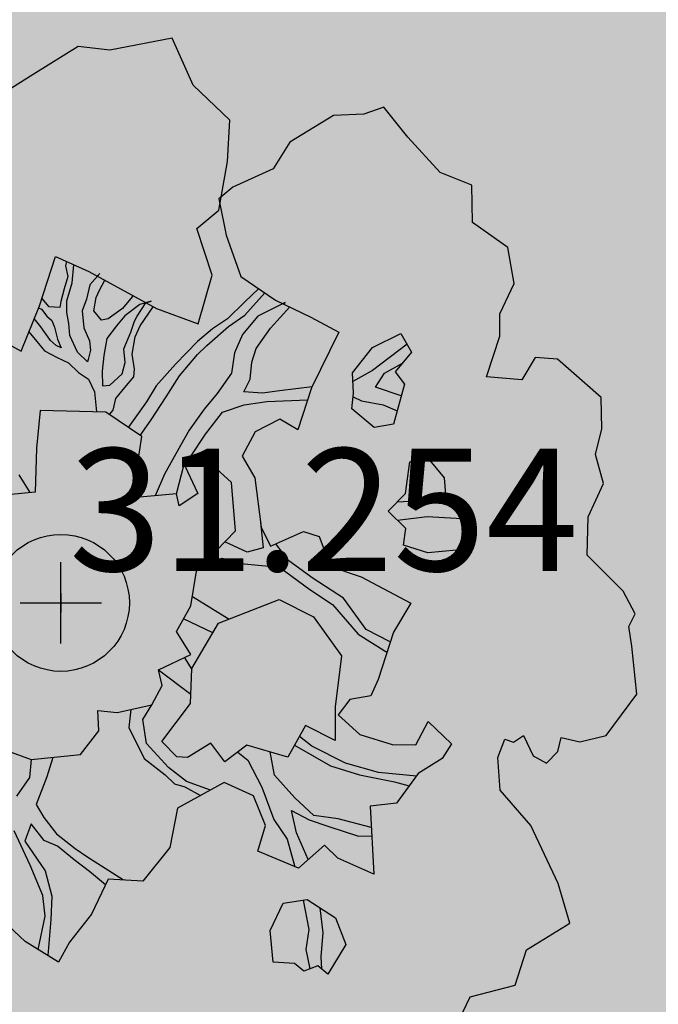
# Model space of a CAD drawing. Extents: x 319907 to 320201, y 5093156 to 5093339.
# Drawn here: x 319954 to 319955, y 5093218 to 5093220 of the extents above; entities that cross this region are included whole.
import ezdxf

# ---------------------------------------------------------------- set-up
doc = ezdxf.new("R2010")
doc.units = 0
doc.header["$MEASUREMENT"] = 0
doc.header["$PDMODE"] = 2
doc.header["$PDSIZE"] = 0.1
for name, color, linetype in [('_ALBERI', 76, 'Continuous'), ('PRATO', 72, 'Continuous'), ('PUNTI', 84, 'Continuous'), ('PUNTI-QUOTA', 150, 'Continuous')]:
    doc.layers.add(name, color=color, linetype=linetype)
doc.styles.add('stile1', font='romans.shx')
pattern_1 = [(37.5, (0, 0), (-0.018898007433, 0.578047130704), [0, -0.456, 0, -0.51, 0, -0.4875]), (7.5, (0, 0), (0.53093301158, 0.84664381957), [0, -0.246, 0, -0.411, 0, -0.1575]), (327.5, (-0.369, 0), (0.934242558525, 0.00169771606), [0, -0.15, 0, -0.54, 0, -0.705]), (317.5, (-0.369, 0), (0.90183798137, 0.26330266948), [0, -0.075, 0, -0.354, 0, -0.405])]

# ---------------------------------------------------------------- blocks, each defined once
blk = doc.blocks.new('albero')
at = {"layer": '_ALBERI'}
for p, q in [((0.1819, 0.9233, -56.2408), (0.0798, 0.9032, -56.2408)), ((0.2165, 0.8464, -56.2408), (0.1819, 0.9233, -56.2408)), ((0.0282, 0.9097, -56.2408), (-0.0452, 0.8635, -56.2408)), ((0.0798, 0.9032, -56.2408), (0.0282, 0.9097, -56.2408)), ((-0.0452, 0.8635, -56.2408), (-0.102, 0.8285, -56.2408)), ((0.2762, 0.7892, -56.2408), (0.2165, 0.8464, -56.2408)), ((0.528, 0.8105, -56.2408), (0.4952, 0.7986, -56.2408)), ((0.5674, 0.7611, -56.2408), (0.528, 0.8105, -56.2408)), ((0.2725, 0.7214, -56.2408), (0.2762, 0.7892, -56.2408)), ((0.4458, 0.7967, -56.2408), (0.3743, 0.7529, -56.2408)), ((0.4952, 0.7986, -56.2408), (0.4458, 0.7967, -56.2408)), ((0.62, 0.7033, -56.2408), (0.5674, 0.7611, -56.2408)), ((0.3743, 0.7529, -56.2408), (0.3471, 0.7095, -56.2408)), ((0.2582, 0.6417, -56.2408), (0.2725, 0.7214, -56.2408)), ((0.3471, 0.7095, -56.2408), (0.2809, 0.6797, -56.2408)), ((0.6717, 0.6829, -56.2408), (0.62, 0.7033, -56.2408)), ((0.2809, 0.6797, -56.2408), (0.258, 0.6602, -56.2408)), ((0.6732, 0.622, -56.2408), (0.6717, 0.6829, -56.2408)), ((0.258, 0.6602, -56.2408), (0.2703, 0.6013, -56.2408)), ((0.2223, 0.6121, -56.2408), (0.2582, 0.6417, -56.2408)), ((0.2476, 0.5358, -56.2408), (0.2223, 0.6121, -56.2408)), ((0.7307, 0.5811, -56.2408), (0.6732, 0.622, -56.2408)), ((0.2703, 0.6013, -56.2408), (0.2942, 0.5335, -56.2408)), ((0.741, 0.522, -56.2408), (0.7307, 0.5811, -56.2408)), ((-0.0352, 0.4854, -56.2408), (-0.0089, 0.5663, -56.2408)), ((-0.0089, 0.5663, -56.2408), (0.0458, 0.5415, -56.2408)), ((0.0091, 0.5581, -56.2408), (0.0074, 0.5508, -56.2408)), ((0.0074, 0.5508, -56.2408), (0.0114, 0.5336, -56.2408)), ((0.0184, 0.5231, -56.2408), (0.0214, 0.5525, -56.2408)), ((0.0114, 0.5336, -56.2408), (0.0056, 0.5135, -56.2408)), ((0.0458, 0.5415, -56.2408), (0.1561, 0.4813, -56.2408)), ((0.0635, 0.5385, -56.2408), (0.0476, 0.5196, -56.2408)), ((0.0594, 0.5341, -56.2408), (0.0635, 0.5385, -56.2408)), ((0.2247, 0.456, -56.2408), (0.2476, 0.5358, -56.2408)), ((0.2942, 0.5335, -56.2408), (0.3511, 0.495, -56.2408)), ((0.0099, 0.4935, -56.2408), (0.0184, 0.5231, -56.2408)), ((0.0476, 0.5196, -56.2408), (0.0421, 0.4966, -56.2408)), ((0.0633, 0.511, -56.2408), (0.0718, 0.5273, -56.2408)), ((0.7179, 0.4725, -56.2408), (0.741, 0.522, -56.2408)), ((0.0056, 0.5135, -56.2408), (-0.0001, 0.4926, -56.2408)), ((0.0537, 0.4776, -56.2408), (0.0579, 0.4991, -56.2408)), ((0.0579, 0.4991, -56.2408), (0.0633, 0.511, -56.2408)), ((0.1168, 0.5002, -56.2408), (0.1009, 0.4814, -56.2408)), ((0.1188, 0.5016, -56.2408), (0.1168, 0.5002, -56.2408)), ((0.3235, 0.5137, -56.2408), (0.3, 0.4915, -56.2408)), ((0.3008, 0.4705, -56.2408), (0.3337, 0.5068, -56.2408)), ((-0.0651, 0.4114, -56.2408), (-0.0352, 0.4854, -56.2408)), ((-0.0193, 0.4838, -56.2408), (-0.0311, 0.498, -56.2408)), ((-0.0017, 0.4828, -56.2408), (-0.0193, 0.4838, -56.2408)), ((-0.0001, 0.4926, -56.2408), (-0.0017, 0.4828, -56.2408)), ((0.01, 0.4749, -56.2408), (0.0099, 0.4935, -56.2408)), ((0.0421, 0.4966, -56.2408), (0.0348, 0.4771, -56.2408)), ((0.1293, 0.4877, -56.2408), (0.1045, 0.4692, -56.2408)), ((0.1245, 0.4688, -56.2408), (0.1389, 0.4907, -56.2408)), ((0.1474, 0.4929, -56.2408), (0.1293, 0.4877, -56.2408)), ((0.1295, 0.4528, -56.2408), (0.151, 0.484, -56.2408)), ((0.1389, 0.4907, -56.2408), (0.1474, 0.4929, -56.2408)), ((0.3, 0.4915, -56.2408), (0.2724, 0.4641, -56.2408)), ((0.3665, 0.4908, -56.2408), (0.322, 0.4684, -56.2408)), ((0.3426, 0.4491, -56.2408), (0.3745, 0.4837, -56.2408)), ((0.3511, 0.495, -56.2408), (0.4085, 0.4672, -56.2408)), ((0.3639, 0.4888, -56.2408), (0.3665, 0.4908, -56.2408)), ((-0.0365, 0.4823, -56.2408), (-0.0315, 0.4803, -56.2408)), ((-0.0315, 0.4803, -56.2408), (-0.023, 0.4685, -56.2408)), ((-0.023, 0.4685, -56.2408), (-0.0149, 0.4617, -56.2408)), ((0.013, 0.4566, -56.2408), (0.01, 0.4749, -56.2408)), ((0.0348, 0.4771, -56.2408), (0.0376, 0.4498, -56.2408)), ((0.0665, 0.4623, -56.2408), (0.0537, 0.4776, -56.2408)), ((0.1009, 0.4814, -56.2408), (0.0774, 0.4643, -56.2408)), ((0.1045, 0.4692, -56.2408), (0.0909, 0.453, -56.2408)), ((0.1202, 0.4605, -56.2408), (0.1245, 0.4688, -56.2408)), ((0.1561, 0.4813, -56.2408), (0.2247, 0.456, -56.2408)), ((0.2738, 0.4517, -56.2408), (0.3008, 0.4705, -56.2408)), ((0.322, 0.4684, -56.2408), (0.2971, 0.4387, -56.2408)), ((0.4085, 0.4672, -56.2408), (0.4543, 0.4427, -56.2408)), ((0.7175, 0.4361, -56.2408), (0.7179, 0.4725, -56.2408)), ((-0.0329, 0.4512, -56.2408), (-0.0435, 0.465, -56.2408)), ((-0.017, 0.4286, -56.2408), (-0.0329, 0.4512, -56.2408)), ((-0.0149, 0.4617, -56.2408), (-0.0104, 0.4507, -56.2408)), ((0.0148, 0.4368, -56.2408), (0.013, 0.4566, -56.2408)), ((0.0774, 0.4643, -56.2408), (0.0665, 0.4623, -56.2408)), ((0.0909, 0.453, -56.2408), (0.0752, 0.432, -56.2408)), ((0.1143, 0.4425, -56.2408), (0.1202, 0.4605, -56.2408)), ((0.1214, 0.4346, -56.2408), (0.1295, 0.4528, -56.2408)), ((0.2387, 0.4208, -56.2408), (0.2738, 0.4517, -56.2408)), ((0.2724, 0.4641, -56.2408), (0.2477, 0.448, -56.2408)), ((-0.0524, 0.443, -56.2408), (-0.0394, 0.4271, -56.2408)), ((-0.0104, 0.4507, -56.2408), (-0.0058, 0.431, -56.2408)), ((0.0271, 0.41, -56.2408), (0.0148, 0.4368, -56.2408)), ((0.0376, 0.4498, -56.2408), (0.0469, 0.4281, -56.2408)), ((0.1027, 0.4154, -56.2408), (0.1143, 0.4425, -56.2408)), ((0.2477, 0.448, -56.2408), (0.2231, 0.4273, -56.2408)), ((0.2971, 0.4387, -56.2408), (0.2836, 0.4086, -56.2408)), ((0.3191, 0.4156, -56.2408), (0.3426, 0.4491, -56.2408)), ((0.4543, 0.4427, -56.2408), (0.4099, 0.3514, -56.2408)), ((0.5093, 0.4176, -56.2408), (0.5558, 0.4403, -56.2408)), ((0.5558, 0.4403, -56.2408), (0.5735, 0.4098, -56.2408)), ((0.6956, 0.3692, -56.2408), (0.7175, 0.4361, -56.2408)), ((-0.103, 0.4319, -56.2408), (-0.0651, 0.4114, -56.2408)), ((-0.0394, 0.4271, -56.2408), (-0.0266, 0.4117, -56.2408)), ((-0.0078, 0.4209, -56.2408), (-0.017, 0.4286, -56.2408)), ((0.0004, 0.4166, -56.2408), (-0.0078, 0.4209, -56.2408)), ((-0.0058, 0.431, -56.2408), (0.0004, 0.4166, -56.2408)), ((0.0469, 0.4281, -56.2408), (0.0482, 0.4132, -56.2408)), ((0.0752, 0.432, -56.2408), (0.0701, 0.4041, -56.2408)), ((0.1163, 0.4066, -56.2408), (0.1214, 0.4346, -56.2408)), ((0.2231, 0.4273, -56.2408), (0.1874, 0.3903, -56.2408)), ((0.2235, 0.4059, -56.2408), (0.2387, 0.4208, -56.2408)), ((0.5661, 0.4226, -56.2408), (0.5097, 0.3796, -56.2408)), ((-0.0266, 0.4117, -56.2408), (-0.0061, 0.401, -56.2408)), ((0.0434, 0.3942, -56.2408), (0.0271, 0.41, -56.2408)), ((0.0482, 0.4132, -56.2408), (0.0446, 0.3979, -56.2408)), ((0.0701, 0.4041, -56.2408), (0.0673, 0.3788, -56.2408)), ((0.105, 0.3931, -56.2408), (0.1027, 0.4154, -56.2408)), ((0.1206, 0.382, -56.2408), (0.1163, 0.4066, -56.2408)), ((0.194, 0.3709, -56.2408), (0.2235, 0.4059, -56.2408)), ((0.2836, 0.4086, -56.2408), (0.279, 0.3757, -56.2408)), ((0.3124, 0.3936, -56.2408), (0.3191, 0.4156, -56.2408)), ((0.4766, 0.3762, -56.2408), (0.5093, 0.4176, -56.2408)), ((0.5735, 0.4098, -56.2408), (0.5464, 0.3774, -56.2408)), ((-0.0061, 0.401, -56.2408), (0.0125, 0.3926, -56.2408)), ((0.0125, 0.3926, -56.2408), (0.0286, 0.3765, -56.2408)), ((0.0446, 0.3979, -56.2408), (0.0434, 0.3942, -56.2408)), ((0.1002, 0.3742, -56.2408), (0.105, 0.3931, -56.2408)), ((0.1874, 0.3903, -56.2408), (0.1558, 0.355, -56.2408)), ((0.3095, 0.3659, -56.2408), (0.3124, 0.3936, -56.2408)), ((0.529, 0.3752, -56.2408), (0.5585, 0.3919, -56.2408)), ((0.7756, 0.4012, -56.2408), (0.7539, 0.3643, -56.2408)), ((0.8119, 0.3984, -56.2408), (0.7756, 0.4012, -56.2408)), ((0.8834, 0.3359, -56.2408), (0.8119, 0.3984, -56.2408)), ((0.0286, 0.3765, -56.2408), (0.0449, 0.3654, -56.2408)), ((0.0673, 0.3788, -56.2408), (0.0683, 0.355, -56.2408)), ((0.0803, 0.356, -56.2408), (0.1002, 0.3742, -56.2408)), ((0.1192, 0.3694, -56.2408), (0.1206, 0.382, -56.2408)), ((0.1724, 0.3365, -56.2408), (0.194, 0.3709, -56.2408)), ((0.279, 0.3757, -56.2408), (0.2555, 0.3422, -56.2408)), ((0.4785, 0.3425, -56.2408), (0.4766, 0.3762, -56.2408)), ((0.5097, 0.3796, -56.2408), (0.4774, 0.362, -56.2408)), ((0.5146, 0.3525, -56.2408), (0.529, 0.3752, -56.2408)), ((0.5464, 0.3774, -56.2408), (0.5618, 0.3573, -56.2408)), ((0.0449, 0.3654, -56.2408), (0.0552, 0.3449, -56.2408)), ((0.0683, 0.355, -56.2408), (0.0803, 0.356, -56.2408)), ((0.1046, 0.352, -56.2408), (0.1192, 0.3694, -56.2408)), ((0.1558, 0.355, -56.2408), (0.1402, 0.3287, -56.2408)), ((0.2992, 0.345, -56.2408), (0.3095, 0.3659, -56.2408)), ((0.5618, 0.3573, -56.2408), (0.544, 0.2922, -56.2408)), ((0.7539, 0.3643, -56.2408), (0.6956, 0.3692, -56.2408)), ((0.0552, 0.3449, -56.2408), (0.0584, 0.312, -56.2408)), ((0.0897, 0.3343, -56.2408), (0.1046, 0.352, -56.2408)), ((0.2555, 0.3422, -56.2408), (0.2341, 0.3168, -56.2408)), ((0.3294, 0.3426, -56.2408), (0.2992, 0.345, -56.2408)), ((0.3576, 0.3464, -56.2408), (0.3294, 0.3426, -56.2408)), ((0.4108, 0.3532, -56.2408), (0.3576, 0.3464, -56.2408)), ((0.4099, 0.3514, -56.2408), (0.3874, 0.283, -56.2408)), ((0.4757, 0.3172, -56.2408), (0.4785, 0.3425, -56.2408)), ((0.5565, 0.3382, -56.2408), (0.5146, 0.3525, -56.2408)), ((0.0853, 0.315, -56.2408), (0.0897, 0.3343, -56.2408)), ((0.1402, 0.3287, -56.2408), (0.11, 0.2869, -56.2408)), ((0.1477, 0.2993, -56.2408), (0.1724, 0.3365, -56.2408)), ((0.2642, 0.3119, -56.2408), (0.2996, 0.3236, -56.2408)), ((0.2996, 0.3236, -56.2408), (0.3366, 0.3293, -56.2408)), ((0.3366, 0.3293, -56.2408), (0.4035, 0.3319, -56.2408)), ((0.4779, 0.337, -56.2408), (0.4915, 0.3305, -56.2408)), ((0.4915, 0.3305, -56.2408), (0.5271, 0.3236, -56.2408)), ((0.5271, 0.3236, -56.2408), (0.5499, 0.314, -56.2408)), ((0.8844, 0.2845, -56.2408), (0.8834, 0.3359, -56.2408)), ((-0.034, 0.3146, -56.2408), (-0.04, 0.2527, -56.2408)), ((0.0736, 0.3116, -56.2408), (-0.034, 0.3146, -56.2408)), ((0.1321, 0.2718, -56.2408), (0.0736, 0.3116, -56.2408)), ((0.0794, 0.3077, -56.2408), (0.0853, 0.315, -56.2408)), ((0.2341, 0.3168, -56.2408), (0.2096, 0.2822, -56.2408)), ((0.2362, 0.2756, -56.2408), (0.2642, 0.3119, -56.2408)), ((0.512, 0.2869, -56.2408), (0.4757, 0.3172, -56.2408)), ((0.1296, 0.2735, -56.2408), (0.1477, 0.2993, -56.2408)), ((0.358, 0.3004, -56.2408), (0.3174, 0.2793, -56.2408)), ((0.3874, 0.283, -56.2408), (0.358, 0.3004, -56.2408)), ((0.544, 0.2922, -56.2408), (0.512, 0.2869, -56.2408)), ((0.2096, 0.2822, -56.2408), (0.1953, 0.2574, -56.2408)), ((0.2119, 0.2388, -56.2408), (0.2362, 0.2756, -56.2408)), ((0.3174, 0.2793, -56.2408), (0.2963, 0.24, -56.2408)), ((0.8742, 0.2426, -56.2408), (0.8844, 0.2845, -56.2408)), ((0.1171, 0.1716, -56.2408), (0.1321, 0.2718, -56.2408)), ((-0.04, 0.2527, -56.2408), (-0.0422, 0.1811, -56.2408)), ((0.1953, 0.2574, -56.2408), (0.1694, 0.2101, -56.2408)), ((0.8873, 0.1949, -56.2408), (0.8742, 0.2426, -56.2408)), ((0.1893, 0.178, -56.2408), (0.2016, 0.2265, -56.2408)), ((0.2016, 0.2265, -56.2408), (0.2119, 0.2388, -56.2408)), ((0.2422, 0.2302, -56.2408), (0.2024, 0.2241, -56.2408)), ((0.2787, 0.197, -56.2408), (0.2422, 0.2302, -56.2408)), ((0.2963, 0.24, -56.2408), (0.3169, 0.2043, -56.2408)), ((0.5637, 0.1787, -56.2408), (0.5705, 0.2307, -56.2408)), ((0.5705, 0.2307, -56.2408), (0.6003, 0.2358, -56.2408)), ((0.6003, 0.2358, -56.2408), (0.6267, 0.2046, -56.2408)), ((0.1694, 0.2101, -56.2408), (0.1539, 0.1749, -56.2408)), ((0.2024, 0.2241, -56.2408), (0.2239, 0.1786, -56.2408)), ((-0.0504, 0.1802, -56.2408), (-0.068, 0.2092, -56.2408)), ((0.2857, 0.1177, -56.2408), (0.2787, 0.197, -56.2408)), ((0.3169, 0.2043, -56.2408), (0.3276, 0.1239, -56.2408)), ((0.6267, 0.2046, -56.2408), (0.6291, 0.177, -56.2408)), ((0.8622, 0.1405, -56.2408), (0.8873, 0.1949, -56.2408)), ((-0.0422, 0.1811, -56.2408), (-0.1154, 0.1735, -56.2408)), ((0.1893, 0.178, -56.2408), (0.1171, 0.1716, -56.2408)), ((0.1932, 0.1584, -56.2408), (0.1893, 0.178, -56.2408)), ((0.2239, 0.1786, -56.2408), (0.1932, 0.1584, -56.2408)), ((0.5351, 0.1501, -56.2408), (0.5637, 0.1787, -56.2408)), ((0.5932, 0.1668, -56.2408), (0.5495, 0.1645, -56.2408)), ((0.641, 0.1657, -56.2408), (0.5932, 0.1668, -56.2408)), ((0.6291, 0.177, -56.2408), (0.647, 0.16, -56.2408)), ((0.5641, 0.1213, -56.2408), (0.5351, 0.1501, -56.2408)), ((0.647, 0.16, -56.2408), (0.6695, 0.132, -56.2408)), ((0.3266, 0.1312, -56.2408), (0.3309, 0.0902, -56.2408)), ((0.5502, 0.1351, -56.2408), (0.599, 0.1409, -56.2408)), ((0.599, 0.1409, -56.2408), (0.6654, 0.1371, -56.2408)), ((0.6695, 0.132, -56.2408), (0.6468, 0.0861, -56.2408)), ((0.8602, 0.0779, -56.2408), (0.8622, 0.1405, -56.2408)), ((0.2215, 0.052, -56.2408), (0.2857, 0.1177, -56.2408)), ((0.3276, 0.1239, -56.2408), (0.3429, 0.0928, -56.2408)), ((0.3429, 0.0928, -56.2408), (0.3968, 0.1165, -56.2408)), ((0.3968, 0.1165, -56.2408), (0.4225, 0.1087, -56.2408)), ((0.56, 0.0945, -56.2408), (0.5641, 0.1213, -56.2408)), ((0.3043, 0.0829, -56.2408), (0.2682, 0.0998, -56.2408)), ((0.4225, 0.1087, -56.2408), (0.4407, 0.0593, -56.2408)), ((0.3309, 0.0902, -56.2408), (0.3043, 0.0829, -56.2408)), ((0.3727, 0.0688, -56.2408), (0.3514, 0.0965, -56.2408)), ((0.6001, 0.082, -56.2408), (0.56, 0.0945, -56.2408)), ((0.6468, 0.0861, -56.2408), (0.6001, 0.082, -56.2408)), ((0.2312, 0.0619, -56.2408), (0.2638, 0.073, -56.2408)), ((0.2638, 0.073, -56.2408), (0.2996, 0.0639, -56.2408)), ((0.4127, 0.0398, -56.2408), (0.3727, 0.0688, -56.2408)), ((0.9193, 0.0193, -56.2408), (0.8602, 0.0779, -56.2408)), ((0.2127, -0.0048, -56.2408), (0.2215, 0.052, -56.2408)), ((0.2996, 0.0639, -56.2408), (0.3575, 0.0586, -56.2408)), ((0.3575, 0.0586, -56.2408), (0.4068, 0.0218, -56.2408)), ((0.4407, 0.0593, -56.2408), (0.4908, 0.0423, -56.2408)), ((0.4619, 0.0076, -56.2408), (0.4127, 0.0398, -56.2408)), ((0.4908, 0.0423, -56.2408), (0.5724, -0.0004, -56.2408)), ((0.4068, 0.0218, -56.2408), (0.4442, -0.0025, -56.2408)), ((0.9387, -0.0179, -56.2408), (0.9193, 0.0193, -56.2408)), ((0.215, 0.0104, -56.2408), (0.2751, -0.0265, -56.2408)), ((0.2577, -0.0333, -56.2408), (0.357, 0.0055, -56.2408)), ((0.357, 0.0055, -56.2408), (0.4131, -0.0231, -56.2408)), ((0.4989, -0.0438, -56.2408), (0.4619, 0.0076, -56.2408)), ((0.1893, -0.0468, -56.2408), (0.2127, -0.0048, -56.2408)), ((0.4442, -0.0025, -56.2408), (0.486, -0.0514, -56.2408)), ((0.5724, -0.0004, -56.2408), (0.5437, -0.0479, -56.2408)), ((0.2483, -0.0491, -56.2408), (0.2007, -0.0263, -56.2408)), ((0.4131, -0.0231, -56.2408), (0.4587, -0.0868, -56.2408)), ((0.9284, -0.0388, -56.2408), (0.9387, -0.0179, -56.2408)), ((0.2126, -0.0847, -56.2408), (0.1893, -0.0468, -56.2408)), ((0.2142, -0.1071, -56.2408), (0.2577, -0.0333, -56.2408)), ((0.5385, -0.0639, -56.2408), (0.4989, -0.0438, -56.2408)), ((0.5437, -0.0479, -56.2408), (0.5185, -0.1251, -56.2408)), ((0.9337, -0.0708, -56.2408), (0.9284, -0.0388, -56.2408)), ((0.486, -0.0514, -56.2408), (0.5331, -0.0805, -56.2408)), ((0.9417, -0.149, -56.2408), (0.9337, -0.0708, -56.2408)), ((0.1598, -0.1094, -56.2408), (0.2126, -0.0847, -56.2408)), ((0.2019, -0.0897, -56.2408), (0.2141, -0.109, -56.2408)), ((0.4587, -0.0868, -56.2408), (0.4486, -0.1702, -56.2408)), ((0.1598, -0.1094, -56.2408), (0.2125, -0.1492, -56.2408)), ((0.1657, -0.1353, -56.2408), (0.1598, -0.1094, -56.2408)), ((0.2118, -0.1647, -56.2408), (0.2142, -0.1071, -56.2408)), ((0.5185, -0.1251, -56.2408), (0.5069, -0.1522, -56.2408)), ((0.1485, -0.1668, -56.2408), (0.1657, -0.1353, -56.2408)), ((0.4725, -0.1581, -56.2408), (0.4533, -0.1833, -56.2408)), ((0.5069, -0.1522, -56.2408), (0.4725, -0.1581, -56.2408)), ((0.8913, -0.217, -56.2408), (0.9417, -0.149, -56.2408)), ((0.0604, -0.1757, -56.2408), (0.0921, -0.1793, -56.2408)), ((0.0623, -0.2094, -56.2408), (0.0604, -0.1757, -56.2408)), ((0.0921, -0.1793, -56.2408), (0.1485, -0.1668, -56.2408)), ((0.1145, -0.1743, -56.2408), (0.1113, -0.2038, -56.2408)), ((0.1341, -0.1908, -56.2408), (0.1487, -0.1665, -56.2408)), ((0.1648, -0.2264, -56.2408), (0.2118, -0.1647, -56.2408)), ((0.4486, -0.1702, -56.2408), (0.4485, -0.2252, -56.2408)), ((0.14, -0.2299, -56.2408), (0.1341, -0.1908, -56.2408)), ((0.4533, -0.1833, -56.2408), (0.489, -0.2151, -56.2408)), ((0.1113, -0.2038, -56.2408), (0.136, -0.2542, -56.2408)), ((0.4002, -0.2005, -56.2408), (0.3709, -0.252, -56.2408)), ((0.4485, -0.2252, -56.2408), (0.4002, -0.2005, -56.2408)), ((0.5804, -0.232, -56.2408), (0.6006, -0.1938, -56.2408)), ((0.6006, -0.1938, -56.2408), (0.6388, -0.2304, -56.2408)), ((0.0319, -0.2481, -56.2408), (0.0623, -0.2094, -56.2408)), ((0.4104, -0.2343, -56.2408), (0.3899, -0.2186, -56.2408)), ((0.489, -0.2151, -56.2408), (0.5415, -0.2316, -56.2408)), ((0.7146, -0.2526, -56.2408), (0.7256, -0.2231, -56.2408)), ((0.7256, -0.2231, -56.2408), (0.7399, -0.2279, -56.2408)), ((0.7399, -0.2279, -56.2408), (0.7564, -0.2168, -56.2408)), ((0.7564, -0.2168, -56.2408), (0.7719, -0.2501, -56.2408)), ((0.8126, -0.2429, -56.2408), (0.8181, -0.2199, -56.2408)), ((0.8181, -0.2199, -56.2408), (0.8487, -0.2272, -56.2408)), ((0.8487, -0.2272, -56.2408), (0.8913, -0.217, -56.2408)), ((-0.113, -0.2324, -56.2408), (-0.0484, -0.2563, -56.2408)), ((0.1759, -0.2693, -56.2408), (0.14, -0.2299, -56.2408)), ((0.1896, -0.2517, -56.2408), (0.1648, -0.2264, -56.2408)), ((0.245, -0.2293, -56.2408), (0.2071, -0.2526, -56.2408)), ((0.2681, -0.2597, -56.2408), (0.245, -0.2293, -56.2408)), ((0.3042, -0.2329, -56.2408), (0.2681, -0.2597, -56.2408)), ((0.3709, -0.252, -56.2408), (0.3042, -0.2329, -56.2408)), ((0.382, -0.2326, -56.2408), (0.4407, -0.2664, -56.2408)), ((0.4653, -0.2621, -56.2408), (0.4104, -0.2343, -56.2408)), ((0.5415, -0.2316, -56.2408), (0.5804, -0.232, -56.2408)), ((0.6388, -0.2304, -56.2408), (0.6234, -0.2543, -56.2408)), ((-0.0484, -0.2563, -56.2408), (-0.0513, -0.2854, -56.2408)), ((-0.0484, -0.2563, -56.2408), (0.0319, -0.2481, -56.2408)), ((-0.0131, -0.2527, -56.2408), (-0.0228, -0.2844, -56.2408)), ((0.136, -0.2542, -56.2408), (0.1705, -0.2812, -56.2408)), ((0.2071, -0.2526, -56.2408), (0.1896, -0.2517, -56.2408)), ((0.2892, -0.244, -56.2408), (0.3059, -0.257, -56.2408)), ((0.3059, -0.257, -56.2408), (0.3287, -0.3011, -56.2408)), ((0.3495, -0.2818, -56.2408), (0.3422, -0.2438, -56.2408)), ((0.6234, -0.2543, -56.2408), (0.5842, -0.2792, -56.2408)), ((0.7183, -0.3062, -56.2408), (0.7146, -0.2526, -56.2408)), ((0.7719, -0.2501, -56.2408), (0.794, -0.262, -56.2408)), ((0.794, -0.262, -56.2408), (0.8126, -0.2429, -56.2408)), ((0.2054, -0.2921, -56.2408), (0.1759, -0.2693, -56.2408)), ((0.4407, -0.2664, -56.2408), (0.488, -0.2812, -56.2408)), ((0.5191, -0.2771, -56.2408), (0.4653, -0.2621, -56.2408)), ((-0.0513, -0.2854, -56.2408), (-0.0725, -0.3162, -56.2408)), ((-0.0228, -0.2844, -56.2408), (-0.0403, -0.3295, -56.2408)), ((0.1705, -0.2812, -56.2408), (0.1857, -0.2959, -56.2408)), ((0.3827, -0.3189, -56.2408), (0.3495, -0.2818, -56.2408)), ((0.488, -0.2812, -56.2408), (0.5454, -0.2927, -56.2408)), ((0.5813, -0.2831, -56.2408), (0.5191, -0.2771, -56.2408)), ((0.5842, -0.2792, -56.2408), (0.5485, -0.3273, -56.2408)), ((0.1857, -0.2959, -56.2408), (0.2026, -0.3009, -56.2408)), ((0.2672, -0.2937, -56.2408), (0.1909, -0.3354, -56.2408)), ((0.2026, -0.3009, -56.2408), (0.2285, -0.3148, -56.2408)), ((0.2445, -0.3061, -56.2408), (0.2054, -0.2921, -56.2408)), ((0.3151, -0.3155, -56.2408), (0.2672, -0.2937, -56.2408)), ((0.3287, -0.3011, -56.2408), (0.3483, -0.3544, -56.2408)), ((0.5454, -0.2927, -56.2408), (0.5696, -0.2989, -56.2408)), ((0.3344, -0.3637, -56.2408), (0.3151, -0.3155, -56.2408)), ((0.4138, -0.3476, -56.2408), (0.3827, -0.3189, -56.2408)), ((0.7681, -0.3642, -56.2408), (0.7183, -0.3062, -56.2408)), ((-0.0403, -0.3295, -56.2408), (-0.0281, -0.3509, -56.2408)), ((0.1909, -0.3354, -56.2408), (0.1781, -0.4001, -56.2408)), ((0.5485, -0.3273, -56.2408), (0.5054, -0.3325, -56.2408)), ((0.5054, -0.3325, -56.2408), (0.5117, -0.4433, -56.2408)), ((-0.0281, -0.3509, -56.2408), (-0.0072, -0.3777, -56.2408)), ((0.377, -0.3397, -56.2408), (0.4058, -0.3547, -56.2408)), ((0.3852, -0.3762, -56.2408), (0.377, -0.3397, -56.2408)), ((0.4532, -0.3531, -56.2408), (0.4138, -0.3476, -56.2408)), ((0.5074, -0.3672, -56.2408), (0.4532, -0.3531, -56.2408)), ((-0.0486, -0.3612, -56.2408), (-0.0587, -0.3896, -56.2408)), ((-0.0274, -0.3883, -56.2408), (-0.0486, -0.3612, -56.2408)), ((0.3221, -0.4059, -56.2408), (0.3344, -0.3637, -56.2408)), ((0.3483, -0.3544, -56.2408), (0.37, -0.3864, -56.2408)), ((0.4058, -0.3547, -56.2408), (0.4382, -0.3655, -56.2408)), ((0.4382, -0.3655, -56.2408), (0.4867, -0.3813, -56.2408)), ((0.8128, -0.4588, -56.2408), (0.7681, -0.3642, -56.2408)), ((-0.0503, -0.4289, -56.2408), (-0.0766, -0.3726, -56.2408)), ((-0.0072, -0.3777, -56.2408), (0.0234, -0.4014, -56.2408)), ((0.4045, -0.4197, -56.2408), (0.3852, -0.3762, -56.2408)), ((0.4867, -0.3813, -56.2408), (0.5081, -0.3807, -56.2408)), ((-0.0587, -0.3896, -56.2408), (-0.0259, -0.4382, -56.2408)), ((-0.0055, -0.3975, -56.2408), (-0.0274, -0.3883, -56.2408)), ((0.0215, -0.4202, -56.2408), (-0.0055, -0.3975, -56.2408)), ((0.0234, -0.4014, -56.2408), (0.0424, -0.4148, -56.2408)), ((0.1781, -0.4001, -56.2408), (0.134, -0.455, -56.2408)), ((0.37, -0.3864, -56.2408), (0.3824, -0.4313, -56.2408)), ((0.4311, -0.3962, -56.2408), (0.3884, -0.4339, -56.2408)), ((0.453, -0.4171, -56.2408), (0.4311, -0.3962, -56.2408)), ((0.0424, -0.4148, -56.2408), (0.1024, -0.453, -56.2408)), ((0.3884, -0.4339, -56.2408), (0.3221, -0.4059, -56.2408)), ((0.5117, -0.4433, -56.2408), (0.453, -0.4171, -56.2408)), ((-0.0295, -0.4785, -56.2408), (-0.0503, -0.4289, -56.2408)), ((0.0467, -0.4394, -56.2408), (0.0215, -0.4202, -56.2408)), ((-0.0259, -0.4382, -56.2408), (-0.0148, -0.4797, -56.2408)), ((0.073, -0.4607, -56.2408), (0.0467, -0.4394, -56.2408)), ((0.0773, -0.4515, -56.2408), (0.0503, -0.5088, -56.2408)), ((0.134, -0.455, -56.2408), (0.0773, -0.4515, -56.2408)), ((0.8321, -0.5234, -56.2408), (0.8128, -0.4588, -56.2408)), ((-0.0585, -0.5534, -56.2408), (-0.1371, -0.4804, -56.2408)), ((-0.0256, -0.5121, -56.2408), (-0.0295, -0.4785, -56.2408)), ((-0.0148, -0.4797, -56.2408), (-0.0162, -0.5174, -56.2408)), ((0.3421, -0.5354, -56.2408), (0.3635, -0.4911, -56.2408)), ((0.3635, -0.4911, -56.2408), (0.4026, -0.4851, -56.2408)), ((0.3959, -0.4861, -56.2408), (0.4052, -0.5337, -56.2408)), ((0.4026, -0.4851, -56.2408), (0.4491, -0.5149, -56.2408)), ((0.4232, -0.4983, -56.2408), (0.4282, -0.5392, -56.2408)), ((-0.0374, -0.5665, -56.2408), (-0.0256, -0.5121, -56.2408)), ((0.0503, -0.5088, -56.2408), (0.014, -0.5545, -56.2408)), ((0.4491, -0.5149, -56.2408), (0.4658, -0.5584, -56.2408)), ((-0.0162, -0.5174, -56.2408), (-0.0216, -0.5764, -56.2408)), ((0.7614, -0.5672, -56.2408), (0.8321, -0.5234, -56.2408)), ((0.3471, -0.5875, -56.2408), (0.3421, -0.5354, -56.2408)), ((0.4052, -0.5337, -56.2408), (0.4006, -0.5666, -56.2408)), ((0.4282, -0.5392, -56.2408), (0.4252, -0.5781, -56.2408)), ((-0.0041, -0.5872, -56.2408), (-0.0585, -0.5534, -56.2408)), ((0.014, -0.5545, -56.2408), (-0.0041, -0.5872, -56.2408)), ((0.4658, -0.5584, -56.2408), (0.4362, -0.607, -56.2408)), ((0.4006, -0.5666, -56.2408), (0.4071, -0.5983, -56.2408)), ((0.4252, -0.5781, -56.2408), (0.4262, -0.5987, -56.2408)), ((0.7426, -0.6249, -56.2408), (0.7614, -0.5672, -56.2408)), ((0.3822, -0.5893, -56.2408), (0.3471, -0.5875, -56.2408)), ((0.3972, -0.6019, -56.2408), (0.3822, -0.5893, -56.2408)), ((0.42, -0.5935, -56.2408), (0.3972, -0.6019, -56.2408)), ((0.4362, -0.607, -56.2408), (0.42, -0.5935, -56.2408)), ((0.6694, -0.6442, -56.2408), (0.7426, -0.6249, -56.2408)), ((0.644, -0.6964, -56.2408), (0.6694, -0.6442, -56.2408))]:
    blk.add_line(p, q, dxfattribs=at)
at = {"layer": '_ALBERI', "color": 30}
blk.add_circle((0, 0), 0.112, dxfattribs=at)

msp = doc.modelspace()

# ---------------------------------------------------------------- hatches: boundary and pattern name
at = {"layer": 'PRATO', "linetype": 'Continuous'}
h = msp.add_hatch(dxfattribs=at)
h.set_pattern_fill('AR-SAND', color=256, scale=0.3)
h.set_pattern_definition(pattern_1)
h.paths.add_polyline_path([(319948.782, 5093248.4722), (319946.236, 5093247.004), (319929.898, 5093237.514), (319934.966, 5093229.793), (319935.58, 5093228.834), (319941.3921, 5093219.9207), (319958.728, 5093231.225)])
edge = h.paths.add_edge_path(flags=16)
edge.add_ellipse((319936.535, 5093239.323), major_axis=(0.1838, 0.1838), ratio=1, start_angle=585, end_angle=675, ccw=False)
edge.add_ellipse((319936.535, 5093239.323), major_axis=(0.1838, 0.1838), ratio=1, start_angle=495, end_angle=585, ccw=False)
edge.add_ellipse((319936.535, 5093239.323), major_axis=(0.1838, 0.1838), ratio=1, start_angle=405, end_angle=495, ccw=False)
edge.add_ellipse((319936.535, 5093239.323), major_axis=(0.1838, 0.1838), ratio=1, start_angle=315, end_angle=405, ccw=False)
h.paths.add_polyline_path([(319936.535, 5093239.323), (319936.535, 5093239.303, -1), (319936.535, 5093239.343), (319936.535, 5093239.303, 2.414214), (319936.515, 5093239.323, 1), (319936.555, 5093239.323)], flags=0)
h.paths.add_polyline_path([(319936.5226, 5093239.6178), (319937.1583, 5093239.6178), (319937.1583, 5093240.0678), (319936.5226, 5093240.0678)], flags=24)
h.paths.add_polyline_path([(319948.1699, 5093244.0014), (319949.8056, 5093244.0014), (319949.8056, 5093244.4514), (319948.1699, 5093244.4514)], flags=24)
h.paths.add_polyline_path([(319930.1057, 5093237.2285), (319931.7414, 5093237.2285), (319931.7414, 5093237.6785), (319930.1057, 5093237.6785)], flags=24)
h.paths.add_polyline_path([(319935.5679, 5093228.8374), (319937.2036, 5093228.8374), (319937.2036, 5093229.2874), (319935.5679, 5093229.2874)], flags=25)
h.paths.add_polyline_path([(319957.0171, 5093230.7398), (319958.6528, 5093230.7398), (319958.6528, 5093231.1898), (319957.0171, 5093231.1898)], flags=24)
h.paths.add_polyline_path([(319946.0129, 5093223.4824), (319947.6486, 5093223.4824), (319947.6486, 5093223.9324), (319946.0129, 5093223.9324)], flags=24)
h.paths.add_polyline_path([(319943.6919, 5093226.9224), (319945.3133, 5093226.9224), (319945.3133, 5093227.3724), (319943.6919, 5093227.3724)], flags=24)
h.paths.add_polyline_path([(319936.4729, 5093236.7994), (319938.0943, 5093236.7994), (319938.0943, 5093237.2494), (319936.4729, 5093237.2494)], flags=24)
h.paths.add_polyline_path([(319934.9539, 5093229.7964), (319936.5896, 5093229.7964), (319936.5896, 5093230.2464), (319934.9539, 5093230.2464)], flags=25)
h.paths.add_polyline_path([(319937.4729, 5093227.8074), (319939.0229, 5093227.8074), (319939.0229, 5093228.2574), (319937.4729, 5093228.2574)], flags=24)
h.paths.add_polyline_path([(319942.4219, 5093221.2224), (319944.0576, 5093221.2224), (319944.0576, 5093221.6724), (319942.4219, 5093221.6724)], flags=24)
h.paths.add_polyline_path([(319936.7294, 5093238.6873), (319938.2794, 5093238.6873), (319938.2794, 5093239.1373), (319936.7294, 5093239.1373)], flags=24)
h.paths.add_polyline_path([(319948.2156, 5093236.9698), (319949.8513, 5093236.9698), (319949.8513, 5093237.4198), (319948.2156, 5093237.4198)], flags=24)
h.paths.add_polyline_path([(319952.5546, 5093228.0987), (319954.1903, 5093228.0987), (319954.1903, 5093228.5487), (319952.5546, 5093228.5487)], flags=24)
h = msp.add_hatch(dxfattribs=at)
h.set_pattern_fill('AR-SAND', color=256, scale=0.3)
h.set_pattern_definition(pattern_1)
h.paths.add_polyline_path([(319965.4184, 5093221.064), (319965.323, 5093221.064), (319968.0098, 5093217.0295), (319950.641, 5093205.7789), (319949.53, 5093207.494), (319943.161, 5093217.208), (319941.3921, 5093219.9207), (319958.795, 5093231.2687)])
h.paths.add_polyline_path([(319957.0171, 5093230.7398), (319958.6528, 5093230.7398), (319958.6528, 5093231.1898), (319957.0171, 5093231.1898)], flags=25)
h.paths.add_polyline_path([(319963.692, 5093222.2374), (319965.3277, 5093222.2374), (319965.3277, 5093222.6874), (319963.692, 5093222.6874)], flags=24)
h.paths.add_polyline_path([(319964.1026, 5093221.2837), (319965.7383, 5093221.2837), (319965.7383, 5093221.7337), (319964.1026, 5093221.7337)], flags=24)
h.paths.add_polyline_path([(319963.6661, 5093220.5691), (319965.3018, 5093220.5691), (319965.3018, 5093221.0191), (319963.6661, 5093221.0191)], flags=24)
h.paths.add_polyline_path([(319962.4589, 5093219.6864), (319964.0946, 5093219.6864), (319964.0946, 5093220.1364), (319962.4589, 5093220.1364)], flags=24)
h.paths.add_polyline_path([(319957.3259, 5093221.1114), (319958.9616, 5093221.1114), (319958.9616, 5093221.5614), (319957.3259, 5093221.5614)], flags=24)
h.paths.add_polyline_path([(319953.8449, 5093218.9724), (319955.4949, 5093218.9724), (319955.4949, 5093219.4224), (319953.8449, 5093219.4224)], flags=24)
h.paths.add_polyline_path([(319952.5789, 5093213.0414), (319954.1289, 5093213.0414), (319954.1289, 5093213.4914), (319952.5789, 5093213.4914)], flags=24)
h.paths.add_polyline_path([(319950.2929, 5093216.5884), (319951.9286, 5093216.5884), (319951.9286, 5093217.0384), (319950.2929, 5093217.0384)], flags=24)
h.paths.add_polyline_path([(319948.2019, 5093220.1224), (319949.8376, 5093220.1224), (319949.8376, 5093220.5724), (319948.2019, 5093220.5724)], flags=24)
h.paths.add_polyline_path([(319946.0129, 5093223.4824), (319947.6486, 5093223.4824), (319947.6486, 5093223.9324), (319946.0129, 5093223.9324)], flags=25)
h.paths.add_polyline_path([(319942.4219, 5093221.2224), (319944.0576, 5093221.2224), (319944.0576, 5093221.6724), (319942.4219, 5093221.6724)], flags=25)
h.paths.add_polyline_path([(319943.1489, 5093217.2114), (319944.6989, 5093217.2114), (319944.6989, 5093217.6614), (319943.1489, 5093217.6614)], flags=25)
h.paths.add_polyline_path([(319944.3849, 5093217.3204), (319946.0206, 5093217.3204), (319946.0206, 5093217.7704), (319944.3849, 5093217.7704)], flags=24)
h.paths.add_polyline_path([(319946.6159, 5093213.9104), (319948.2516, 5093213.9104), (319948.2516, 5093214.3604), (319946.6159, 5093214.3604)], flags=24)
h.paths.add_polyline_path([(319948.7909, 5093210.2304), (319950.4266, 5093210.2304), (319950.4266, 5093210.6804), (319948.7909, 5093210.6804)], flags=24)
h.paths.add_polyline_path([(319949.5179, 5093207.4974), (319951.1536, 5093207.4974), (319951.1536, 5093207.9474), (319949.5179, 5093207.9474)], flags=25)
h.paths.add_polyline_path([(319952.5546, 5093228.0987), (319954.1903, 5093228.0987), (319954.1903, 5093228.5487), (319952.5546, 5093228.5487)], flags=25)

# ---------------------------------------------------------------- linework, layer by layer
at = {"layer": 'PUNTI'}
for p, q in [((319953.857, 5093218.993), (319953.857, 5093218.945)), ((319953.833, 5093218.969), (319953.881, 5093218.969))]:
    msp.add_line(p, q, dxfattribs=at)
msp.add_point((319953.857, 5093218.969), dxfattribs=at)

# ---------------------------------------------------------------- block references
at = {"layer": '_ALBERI', "xscale": 1.5, "yscale": 1.5, "zscale": 1.5}
msp.add_blockref('albero', (319953.857, 5093218.969), dxfattribs=at)

# ---------------------------------------------------------------- texts
at = {"layer": 'PUNTI-QUOTA', "style": 'stile1'}
msp.add_text('31.254', height=0.3, dxfattribs=at).set_placement((319953.877, 5093219.0474, 31.254))

doc.saveas('drawing.dxf')
